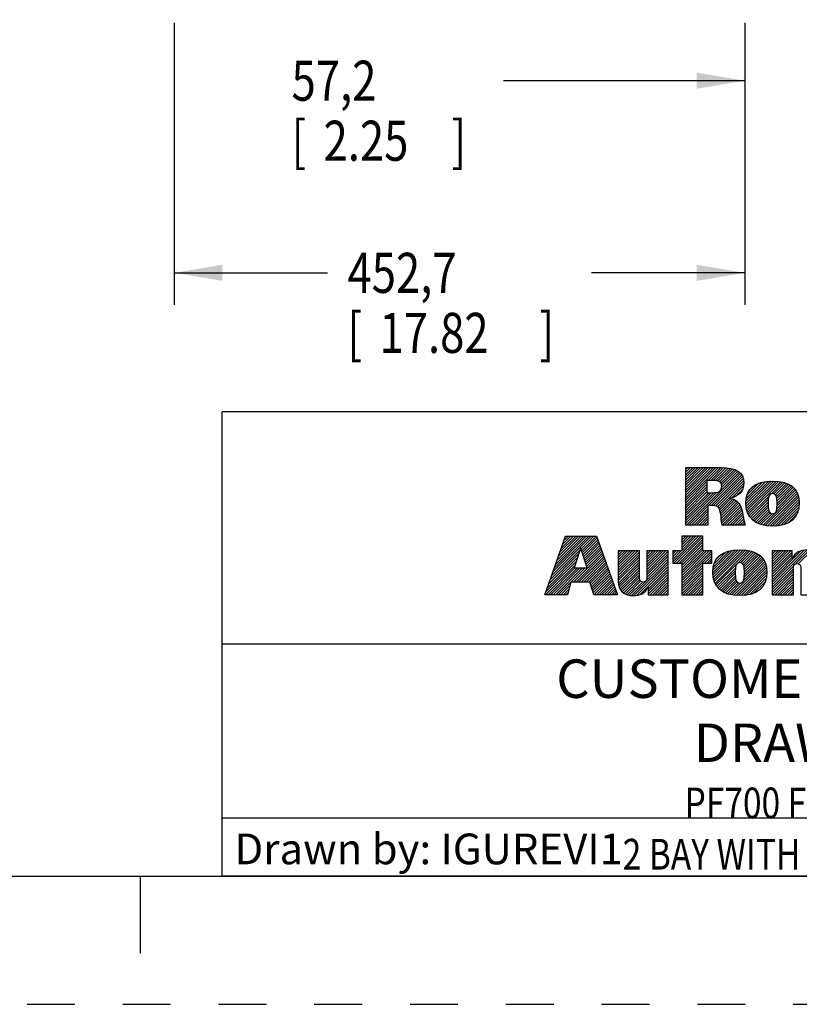
# Model space of a CAD drawing. Units: inches. Extents: x 0 to 34, y 0 to 22.
# Drawn here: x 25 to 28.1, y 0 to 3.8 of the extents above; entities that cross this region are included whole.
import ezdxf

# ---------------------------------------------------------------- set-up
doc = ezdxf.new("R2010")
doc.units = ezdxf.units.IN
doc.header["$LTSCALE"] = 1.87
doc.header["$MEASUREMENT"] = 0
doc.linetypes.add('HIDDEN', pattern=[0.2, 0.1, -0.1])
doc.layers.get('0').update_dxf_attribs({"linetype": 'CONTINUOUS'})
doc.layers.add('DEFAULT_2', color=8, linetype='HIDDEN')
doc.styles.get("Standard").update_dxf_attribs({"font": 'txt', "width": 0.8})
doc.styles.add('TEXTSTYLE_1', font='txt', dxfattribs={"width": 0.8})
doc.dimstyles.new('DIMSTYLE_1', dxfattribs={"dimtxt": 0.15625, "dimasz": 0.1875, "dimexe": 0.18, "dimexo": 0.0625, "dimgap": 0.09, "dimtad": 0, "dimtih": 1, "dimtoh": 1, "dimlfac": 8, "dimzin": 0, "dimdsep": 46, "dimtxsty": 'STANDARD', "dimblk": '_FILLED', "dimblk1": '_FILLED', "dimblk2": '_FILLED', "dimcen": 0.09, "dimadec": 0, "dimazin": 0, "dimtp": 0.13, "dimtm": 0.13, "dimtfac": 1, "dimtofl": 0, "dimtmove": 0, "dimatfit": 3, "dimldrblk": '_FILLED', "dimfxl": 1, "dimtolj": 1, "dimtzin": 0, "dimarcsym": 0})

# ---------------------------------------------------------------- blocks, each defined once
blk = doc.blocks.new('RA_LOGO_BL0', base_point=(28.1419, 1.8451))
at = {"color": 2, "linetype": 'CONTINUOUS'}
for p, q in [((27.6309, 1.9676), (27.7585, 2.0951)), ((27.6309, 1.9775), (27.7485, 2.0951)), ((27.6309, 1.9875), (27.7386, 2.0951)), ((27.6309, 1.9974), (27.7286, 2.0951)), ((27.6309, 2.0074), (27.7186, 2.0951)), ((27.6309, 2.0174), (27.7087, 2.0951)), ((27.6309, 2.0273), (27.6987, 2.0951)), ((27.6309, 2.0373), (27.6887, 2.0951)), ((27.6309, 2.0473), (27.6788, 2.0951)), ((27.6309, 2.0572), (27.6688, 2.0951)), ((27.6309, 2.0672), (27.6589, 2.0951)), ((27.6309, 2.0771), (27.6489, 2.0951)), ((27.6309, 2.0871), (27.6389, 2.0951)), ((27.633, 1.87), (27.8398, 2.0768)), ((27.7181, 2.0448), (27.7684, 2.0951)), ((27.7281, 2.0448), (27.7783, 2.095)), ((27.7381, 2.0448), (27.7874, 2.0942)), ((27.7475, 2.0443), (27.7964, 2.0932)), ((27.7559, 2.0427), (27.8052, 2.092)), ((27.7627, 2.0396), (27.8131, 2.0899)), ((27.7677, 2.0346), (27.8209, 2.0878)), ((27.7705, 2.0274), (27.8276, 2.0846)), ((27.7708, 2.0178), (27.8343, 2.0813)), ((27.6309, 1.9576), (27.7135, 2.0402)), ((27.7196, 1.9467), (27.845, 2.0721)), ((27.7296, 1.9467), (27.8491, 2.0662)), ((27.7395, 1.9467), (27.8526, 2.0598)), ((27.7483, 1.9455), (27.8553, 2.0524)), ((27.7551, 1.9423), (27.8567, 2.0439)), ((27.8656, 1.9532), (27.9535, 2.0411)), ((27.8658, 1.9633), (27.9427, 2.0402)), ((27.8662, 1.9438), (27.9643, 2.0419)), ((27.8666, 1.9742), (27.9304, 2.0379)), ((27.8676, 1.9352), (27.9742, 2.0419)), ((27.8693, 1.927), (27.9836, 2.0413)), ((27.8719, 1.9196), (27.9928, 2.0406)), ((27.8748, 1.9126), (28.0014, 2.0392)), ((27.9654, 1.9932), (28.0098, 2.0376)), ((27.6309, 1.9476), (27.7135, 2.0303)), ((27.6309, 1.9377), (27.7135, 2.0203)), ((27.6309, 1.9277), (27.7135, 2.0103)), ((27.6309, 1.9177), (27.7135, 2.0004)), ((27.7599, 1.9371), (27.8576, 2.0348)), ((27.8101, 1.9774), (27.8564, 2.0237)), ((27.8268, 1.9841), (27.8526, 2.0099)), ((27.8694, 1.9869), (27.9163, 2.0338)), ((27.8789, 2.0063), (27.8962, 2.0237)), ((27.9323, 1.8705), (28.0633, 2.0014)), ((27.9749, 1.9928), (28.0176, 2.0355)), ((27.9809, 1.9888), (28.0251, 2.033)), ((27.9845, 1.9824), (28.0319, 2.0299)), ((27.986, 1.9341), (28.0594, 2.0076)), ((27.9863, 1.9743), (28.0385, 2.0265)), ((27.9871, 1.9452), (28.0549, 2.013)), ((27.9872, 1.9652), (28.0444, 2.0224)), ((27.9874, 1.9554), (28.0501, 2.0181)), ((27.6309, 1.8779), (27.751, 1.998)), ((27.6309, 1.8879), (27.7401, 1.9971)), ((27.6309, 1.8978), (27.7301, 1.997)), ((27.6309, 1.9078), (27.7201, 1.997)), ((27.7628, 1.9301), (27.8067, 1.974)), ((27.7651, 1.9224), (27.8145, 1.9719)), ((27.7666, 1.9139), (27.8213, 1.9687)), ((27.768, 1.9054), (27.8276, 1.965)), ((27.7691, 1.8966), (27.833, 1.9604)), ((27.8785, 1.9063), (27.9546, 1.9824)), ((27.8824, 1.9002), (27.9523, 1.9702)), ((27.9405, 1.8687), (28.0666, 1.9948)), ((27.9494, 1.8676), (28.0695, 1.9877)), ((27.9585, 1.8667), (28.0714, 1.9797)), ((27.968, 1.8663), (28.073, 1.9713)), ((27.9782, 1.8665), (28.0736, 1.9619)), ((27.643, 1.87), (27.7174, 1.9445)), ((27.6529, 1.87), (27.7174, 1.9345)), ((27.6629, 1.87), (27.7174, 1.9245)), ((27.7702, 1.8877), (27.838, 1.9555)), ((27.7716, 1.8791), (27.8422, 1.9497)), ((27.773, 1.8705), (27.8451, 1.9427)), ((27.7824, 1.87), (27.848, 1.9356)), ((27.7924, 1.87), (27.85, 1.9276)), ((27.887, 1.8949), (27.9519, 1.9598)), ((27.8921, 1.8901), (27.952, 1.9499)), ((27.8976, 1.8856), (27.9524, 1.9404)), ((27.9037, 1.8817), (27.9536, 1.9316)), ((27.9101, 1.8781), (27.9559, 1.9239)), ((27.9892, 1.8676), (28.0736, 1.9519)), ((28.0008, 1.8692), (28.0729, 1.9413)), ((28.0137, 1.8722), (28.0703, 1.9288)), ((27.6728, 1.87), (27.7174, 1.9146)), ((27.6828, 1.87), (27.7174, 1.9046)), ((27.6928, 1.87), (27.7174, 1.8947)), ((27.7027, 1.87), (27.7174, 1.8847)), ((27.8024, 1.87), (27.852, 1.9197)), ((27.8123, 1.87), (27.8537, 1.9114)), ((27.8223, 1.87), (27.8552, 1.903)), ((27.8322, 1.87), (27.8568, 1.8946)), ((27.8422, 1.87), (27.8584, 1.8862)), ((27.9171, 1.8752), (27.9599, 1.918)), ((27.9244, 1.8725), (27.9667, 1.9148)), ((28.0306, 1.8791), (28.0647, 1.9132)), ((27.7127, 1.87), (27.7174, 1.8747)), ((27.8522, 1.87), (27.8605, 1.8784)), ((27.8621, 1.87), (27.8629, 1.8707)), ((27.1065, 1.6723), (27.2618, 1.8276)), ((27.1119, 1.6876), (27.2519, 1.8276)), ((27.1173, 1.703), (27.2419, 1.8276)), ((27.1227, 1.7183), (27.232, 1.8276)), ((27.128, 1.7337), (27.222, 1.8276)), ((27.1334, 1.749), (27.212, 1.8276)), ((27.1388, 1.7644), (27.2021, 1.8276)), ((27.1442, 1.7797), (27.1921, 1.8276)), ((27.1496, 1.7951), (27.1821, 1.8276)), ((27.155, 1.8104), (27.1722, 1.8276)), ((27.1604, 1.8258), (27.1622, 1.8276)), ((27.2211, 1.7769), (27.2718, 1.8276)), ((27.2235, 1.7694), (27.2818, 1.8276)), ((27.226, 1.7619), (27.2845, 1.8204)), ((27.2285, 1.7544), (27.2871, 1.813)), ((27.5795, 1.7269), (27.6802, 1.8276)), ((27.5846, 1.722), (27.6902, 1.8276)), ((27.5946, 1.722), (27.6973, 1.8247)), ((27.6046, 1.722), (27.6973, 1.8148)), ((27.6146, 1.8276), (27.6146, 1.7697)), ((27.6973, 1.8276), (27.6146, 1.8276)), ((27.6146, 1.772), (27.6702, 1.8276)), ((27.6146, 1.7819), (27.6603, 1.8276)), ((27.6146, 1.7919), (27.6503, 1.8276)), ((27.6146, 1.8019), (27.6404, 1.8276)), ((27.6146, 1.8118), (27.6304, 1.8276)), ((27.6146, 1.8218), (27.6204, 1.8276)), ((27.6973, 1.7697), (27.6973, 1.8276)), ((27.1011, 1.6569), (27.2184, 1.7742)), ((27.231, 1.7469), (27.2897, 1.8057)), ((27.2334, 1.7394), (27.2924, 1.7984)), ((27.2359, 1.732), (27.295, 1.791)), ((27.2384, 1.7245), (27.2976, 1.7837)), ((27.2409, 1.717), (27.3002, 1.7763)), ((27.2433, 1.7095), (27.3028, 1.769)), ((27.367, 1.6937), (27.4431, 1.7698)), ((27.367, 1.7036), (27.4332, 1.7698)), ((27.367, 1.7136), (27.4232, 1.7698)), ((27.367, 1.7236), (27.4132, 1.7698)), ((27.367, 1.7335), (27.4033, 1.7698)), ((27.367, 1.7435), (27.3933, 1.7698)), ((27.367, 1.7534), (27.3834, 1.7698)), ((27.367, 1.7634), (27.3734, 1.7698)), ((27.4788, 1.6959), (27.5527, 1.7698)), ((27.4788, 1.7059), (27.5428, 1.7698)), ((27.4788, 1.7158), (27.5328, 1.7698)), ((27.4788, 1.7258), (27.5228, 1.7698)), ((27.4788, 1.7358), (27.5129, 1.7698)), ((27.4788, 1.7457), (27.5029, 1.7698)), ((27.4788, 1.7557), (27.4929, 1.7698)), ((27.4788, 1.7657), (27.483, 1.7698)), ((27.4788, 1.686), (27.5614, 1.7685)), ((27.6146, 1.7697), (27.5795, 1.7697)), ((27.5795, 1.7697), (27.5795, 1.722)), ((27.5795, 1.7368), (27.6123, 1.7697)), ((27.5795, 1.7468), (27.6024, 1.7697)), ((27.5795, 1.7568), (27.5924, 1.7697)), ((27.5795, 1.7667), (27.5825, 1.7697)), ((27.6145, 1.722), (27.6973, 1.8048)), ((27.6146, 1.7122), (27.6973, 1.7949)), ((27.6146, 1.7022), (27.6973, 1.7849)), ((27.6146, 1.6923), (27.6973, 1.7749)), ((27.6146, 1.6524), (27.7319, 1.7697)), ((27.6146, 1.6624), (27.7219, 1.7697)), ((27.6146, 1.6723), (27.712, 1.7697)), ((27.6146, 1.6823), (27.702, 1.7697)), ((27.7328, 1.7697), (27.6973, 1.7697)), ((27.7328, 1.722), (27.7328, 1.7697)), ((27.7361, 1.6842), (27.8246, 1.7727)), ((27.7363, 1.6944), (27.8136, 1.7717)), ((27.7367, 1.6748), (27.8353, 1.7735)), ((27.7373, 1.7054), (27.8013, 1.7693)), ((27.7379, 1.6661), (27.8454, 1.7736)), ((27.7396, 1.6579), (27.8548, 1.773)), ((27.7421, 1.6504), (27.864, 1.7723)), ((27.7449, 1.6432), (27.8728, 1.7711)), ((27.835, 1.7233), (27.8811, 1.7695)), ((27.9683, 1.6375), (28.1043, 1.7735)), ((27.9683, 1.6475), (28.0934, 1.7726)), ((27.9683, 1.6973), (28.0409, 1.7698)), ((27.9683, 1.7072), (28.0309, 1.7698)), ((27.9683, 1.7172), (28.0209, 1.7698)), ((27.9683, 1.7272), (28.011, 1.7698)), ((27.9683, 1.7371), (28.001, 1.7698)), ((27.9683, 1.7471), (27.9911, 1.7698)), ((27.9683, 1.7571), (27.9811, 1.7698)), ((27.9683, 1.767), (27.9711, 1.7698)), ((27.9683, 1.6574), (28.0805, 1.7696)), ((28.061, 1.7202), (28.1137, 1.7729)), ((28.0708, 1.72), (28.1224, 1.7716)), ((27.0903, 1.6262), (27.2083, 1.7442)), ((27.0957, 1.6416), (27.2133, 1.7592)), ((27.1922, 1.6483), (27.3055, 1.7616)), ((27.2021, 1.6483), (27.3081, 1.7543)), ((27.2121, 1.6483), (27.3107, 1.747)), ((27.222, 1.6483), (27.3133, 1.7396)), ((27.232, 1.6483), (27.3159, 1.7323)), ((27.367, 1.6837), (27.4495, 1.7662)), ((27.367, 1.6737), (27.4495, 1.7563)), ((27.367, 1.6638), (27.4495, 1.7463)), ((27.367, 1.6538), (27.4495, 1.7363)), ((27.4186, 1.5958), (27.5614, 1.7386)), ((27.4787, 1.6659), (27.5614, 1.7486)), ((27.4788, 1.676), (27.5614, 1.7585)), ((27.6146, 1.6425), (27.7328, 1.7606)), ((27.7042, 1.722), (27.7328, 1.7507)), ((27.7142, 1.722), (27.7328, 1.7407)), ((27.7241, 1.722), (27.7328, 1.7308)), ((27.7402, 1.7182), (27.7872, 1.7652)), ((27.7499, 1.7379), (27.7665, 1.7545)), ((27.8457, 1.7241), (27.8891, 1.7675)), ((27.8522, 1.7207), (27.8966, 1.765)), ((27.856, 1.6547), (27.9357, 1.7344)), ((27.8562, 1.7147), (27.9036, 1.7621)), ((27.8585, 1.707), (27.9102, 1.7587)), ((27.859, 1.6676), (27.9319, 1.7405)), ((27.8595, 1.698), (27.9163, 1.7549)), ((27.8597, 1.6783), (27.9271, 1.7457)), ((27.8599, 1.6884), (27.922, 1.7506)), ((27.9683, 1.6873), (28.0463, 1.7653)), ((27.9683, 1.6774), (28.0463, 1.7553)), ((27.9683, 1.6674), (28.0463, 1.7453)), ((27.0829, 1.5989), (27.1983, 1.7143)), ((27.0849, 1.6109), (27.2033, 1.7293)), ((27.0929, 1.5989), (27.1972, 1.7032)), ((27.1029, 1.5989), (27.2072, 1.7032)), ((27.1128, 1.5989), (27.2171, 1.7032)), ((27.1228, 1.5989), (27.2271, 1.7032)), ((27.1327, 1.5989), (27.2371, 1.7032)), ((27.242, 1.6483), (27.3185, 1.7249)), ((27.2519, 1.6483), (27.3212, 1.7176)), ((27.2577, 1.6441), (27.3238, 1.7102)), ((27.26, 1.6365), (27.3264, 1.7029)), ((27.2623, 1.6288), (27.329, 1.6956)), ((27.3673, 1.6442), (27.4495, 1.7264)), ((27.3686, 1.6355), (27.4495, 1.7164)), ((27.3707, 1.6277), (27.4495, 1.7065)), ((27.3736, 1.6205), (27.4495, 1.6965)), ((27.4279, 1.5952), (27.5614, 1.7286)), ((27.4388, 1.5962), (27.5614, 1.7187)), ((27.4521, 1.5994), (27.5614, 1.7087)), ((27.4834, 1.6208), (27.5614, 1.6988)), ((27.5795, 1.722), (27.6146, 1.722)), ((27.6146, 1.722), (27.6146, 1.5989)), ((27.6146, 1.6325), (27.6973, 1.7152)), ((27.6146, 1.6225), (27.6973, 1.7052)), ((27.6146, 1.6126), (27.6973, 1.6952)), ((27.6973, 1.5989), (27.6973, 1.722)), ((27.6973, 1.722), (27.7328, 1.722)), ((27.7485, 1.6369), (27.8279, 1.7162)), ((27.7523, 1.6307), (27.8245, 1.7029)), ((27.7568, 1.6252), (27.8238, 1.6922)), ((27.8094, 1.5982), (27.9394, 1.7281)), ((27.818, 1.5968), (27.9422, 1.721)), ((27.8271, 1.5959), (27.9445, 1.7133)), ((27.8364, 1.5952), (27.9463, 1.7052)), ((27.8464, 1.5952), (27.9472, 1.6961)), ((27.9683, 1.6275), (28.0528, 1.712)), ((27.9683, 1.6176), (28.051, 1.7003)), ((27.2646, 1.6212), (27.3316, 1.6882)), ((27.267, 1.6136), (27.3343, 1.6809)), ((27.2693, 1.6059), (27.3369, 1.6735)), ((27.2722, 1.5989), (27.3395, 1.6662)), ((27.2822, 1.5989), (27.3421, 1.6588)), ((27.3775, 1.6146), (27.4495, 1.6865)), ((27.3823, 1.6094), (27.4495, 1.6766)), ((27.3878, 1.6049), (27.4496, 1.6667)), ((27.3943, 1.6015), (27.4507, 1.6578)), ((27.4834, 1.6108), (27.5614, 1.6888)), ((27.4834, 1.6009), (27.5614, 1.6788)), ((27.4914, 1.5989), (27.5614, 1.6689)), ((27.5014, 1.5989), (27.5614, 1.6589)), ((27.6146, 1.6026), (27.6973, 1.6853)), ((27.6209, 1.5989), (27.6973, 1.6753)), ((27.6309, 1.5989), (27.6973, 1.6653)), ((27.6408, 1.5989), (27.6973, 1.6554)), ((27.7619, 1.6203), (27.8238, 1.6823)), ((27.7673, 1.6158), (27.8242, 1.6727)), ((27.7732, 1.6117), (27.8252, 1.6637)), ((27.7796, 1.6081), (27.8271, 1.6556)), ((27.8571, 1.596), (27.9477, 1.6866)), ((27.8681, 1.5971), (27.947, 1.676)), ((27.8807, 1.5997), (27.9453, 1.6643)), ((27.9683, 1.6076), (28.0509, 1.6902)), ((27.9696, 1.5989), (28.0509, 1.6802)), ((27.9795, 1.5989), (28.0509, 1.6702)), ((27.9895, 1.5989), (28.0509, 1.6603)), ((27.1427, 1.5989), (27.1784, 1.6346)), ((27.1527, 1.5989), (27.1744, 1.6207)), ((27.2921, 1.5989), (27.3447, 1.6515)), ((27.3021, 1.5989), (27.3474, 1.6442)), ((27.3121, 1.5989), (27.35, 1.6368)), ((27.322, 1.5989), (27.3526, 1.6295)), ((27.332, 1.5989), (27.3552, 1.6221)), ((27.342, 1.5989), (27.3578, 1.6148)), ((27.4016, 1.5988), (27.4544, 1.6515)), ((27.4095, 1.5967), (27.4612, 1.6484)), ((27.5113, 1.5989), (27.5614, 1.6489)), ((27.5213, 1.5989), (27.5614, 1.639)), ((27.5312, 1.5989), (27.5614, 1.629)), ((27.5412, 1.5989), (27.5614, 1.6191)), ((27.6508, 1.5989), (27.6973, 1.6454)), ((27.6607, 1.5989), (27.6973, 1.6355)), ((27.6707, 1.5989), (27.6973, 1.6255)), ((27.6807, 1.5989), (27.6973, 1.6155)), ((27.7864, 1.605), (27.8305, 1.6491)), ((27.7936, 1.6022), (27.8364, 1.6451)), ((27.8013, 1.6), (27.8461, 1.6448)), ((27.8954, 1.6044), (27.9414, 1.6504)), ((27.9202, 1.6192), (27.929, 1.628)), ((27.9995, 1.5989), (28.0509, 1.6503)), ((28.0094, 1.5989), (28.0509, 1.6403)), ((28.0194, 1.5989), (28.0509, 1.6304)), ((28.0294, 1.5989), (28.0509, 1.6204)), ((27.1626, 1.5989), (27.1705, 1.6067)), ((27.3519, 1.5989), (27.3605, 1.6074)), ((27.3619, 1.5989), (27.3631, 1.6001)), ((27.5512, 1.5989), (27.5614, 1.6091)), ((27.5611, 1.5989), (27.5614, 1.5991)), ((27.6146, 1.5989), (27.6973, 1.5989)), ((27.6906, 1.5989), (27.6973, 1.6056)), ((28.0393, 1.5989), (28.0509, 1.6105)), ((28.0493, 1.5989), (28.0509, 1.6005))]:
    blk.add_line(p, q, dxfattribs=at)
for points, knots in [([(27.6309, 1.87), (27.6309, 1.87), (27.7174, 1.87), (27.7174, 1.87), (27.7174, 1.87), (27.7174, 1.9467), (27.7174, 1.9467), (27.7174, 1.9467), (27.7367, 1.9467), (27.7367, 1.9467), (27.7473, 1.9467), (27.756, 1.9454), (27.7611, 1.935), (27.7682, 1.9215), (27.7692, 1.8862), (27.773, 1.87), (27.773, 1.87), (27.8631, 1.87), (27.8631, 1.87), (27.8541, 1.8919), (27.855, 1.9267), (27.8418, 1.9506), (27.8337, 1.9625), (27.8224, 1.9715), (27.8037, 1.9747), (27.8037, 1.9747), (27.8037, 1.9754), (27.8037, 1.9754), (27.836, 1.9831), (27.8576, 2.0006), (27.8576, 2.0351), (27.8576, 2.0784), (27.8243, 2.0951), (27.7705, 2.0951), (27.7705, 2.0951), (27.6309, 2.0951), (27.6309, 2.0951), (27.6309, 2.0951), (27.6309, 1.87), (27.6309, 1.87)], [0, 0, 0, 0, 1, 1, 1, 2, 2, 2, 3, 3, 3, 4, 4, 4, 5, 5, 5, 6, 6, 6, 7, 7, 7, 8, 8, 8, 9, 9, 9, 10, 10, 10, 11, 11, 11, 12, 12, 12, 13, 13, 13, 13]), ([(27.7135, 2.0448), (27.7135, 2.0448), (27.7373, 2.0448), (27.7373, 2.0448), (27.7547, 2.0448), (27.7711, 2.0419), (27.7711, 2.0216), (27.7711, 1.9989), (27.7537, 1.997), (27.7361, 1.997), (27.7361, 1.997), (27.7135, 1.997), (27.7135, 1.997), (27.7135, 1.997), (27.7135, 2.0448), (27.7135, 2.0448)], [0, 0, 0, 0, 1, 1, 1, 2, 2, 2, 3, 3, 3, 4, 4, 4, 5, 5, 5, 5]), ([(27.8654, 1.9572), (27.8654, 1.8991), (27.9015, 1.8663), (27.9695, 1.8663), (28.0371, 1.8663), (28.0739, 1.8991), (28.0739, 1.9572), (28.0739, 2.0136), (28.0371, 2.042), (27.9695, 2.042), (27.9015, 2.042), (27.8654, 2.0136), (27.8654, 1.9572)], [0, 0, 0, 0, 1, 1, 1, 2, 2, 2, 3, 3, 3, 4, 4, 4, 4]), ([(27.9519, 1.9572), (27.9519, 1.9772), (27.9538, 1.9937), (27.9695, 1.9937), (27.9852, 1.9937), (27.9874, 1.9772), (27.9874, 1.9572), (27.9874, 1.9326), (27.9852, 1.9145), (27.9695, 1.9145), (27.9538, 1.9145), (27.9519, 1.9326), (27.9519, 1.9572)], [0, 0, 0, 0, 1, 1, 1, 2, 2, 2, 3, 3, 3, 4, 4, 4, 4]), ([(27.0807, 1.5989), (27.0807, 1.5989), (27.1682, 1.5989), (27.1682, 1.5989), (27.1682, 1.5989), (27.1823, 1.6483), (27.1823, 1.6483), (27.1823, 1.6483), (27.2564, 1.6483), (27.2564, 1.6483), (27.2564, 1.6483), (27.2714, 1.5989), (27.2714, 1.5989), (27.2714, 1.5989), (27.3635, 1.5989), (27.3635, 1.5989), (27.3635, 1.5989), (27.2819, 1.8276), (27.2819, 1.8276), (27.2819, 1.8276), (27.161, 1.8276), (27.161, 1.8276), (27.161, 1.8276), (27.0807, 1.5989), (27.0807, 1.5989)], [0, 0, 0, 0, 1, 1, 1, 2, 2, 2, 3, 3, 3, 4, 4, 4, 5, 5, 5, 6, 6, 6, 7, 7, 7, 8, 8, 8, 8]), ([(27.2198, 1.7786), (27.2198, 1.7786), (27.2205, 1.7786), (27.2205, 1.7786), (27.2205, 1.7786), (27.2454, 1.7032), (27.2454, 1.7032), (27.2454, 1.7032), (27.1946, 1.7032), (27.1946, 1.7032), (27.1946, 1.7032), (27.2198, 1.7786), (27.2198, 1.7786)], [0, 0, 0, 0, 1, 1, 1, 2, 2, 2, 3, 3, 3, 4, 4, 4, 4]), ([(27.5614, 1.5989), (27.5614, 1.5989), (27.4834, 1.5989), (27.4834, 1.5989), (27.4834, 1.5989), (27.4834, 1.6283), (27.4834, 1.6283), (27.4834, 1.6283), (27.4828, 1.6283), (27.4828, 1.6283), (27.4729, 1.6043), (27.4502, 1.5948), (27.4269, 1.5952), (27.383, 1.5952), (27.367, 1.6181), (27.367, 1.6509), (27.367, 1.6509), (27.367, 1.7698), (27.367, 1.7698), (27.367, 1.7698), (27.4495, 1.7698), (27.4495, 1.7698), (27.4495, 1.7698), (27.4495, 1.6713), (27.4495, 1.6713), (27.4495, 1.6614), (27.4495, 1.6479), (27.464, 1.6479), (27.4788, 1.6479), (27.4788, 1.6614), (27.4788, 1.6713), (27.4788, 1.6713), (27.4788, 1.7698), (27.4788, 1.7698), (27.4788, 1.7698), (27.5614, 1.7698), (27.5614, 1.7698), (27.5614, 1.7698), (27.5614, 1.5989), (27.5614, 1.5989)], [0, 0, 0, 0, 1, 1, 1, 2, 2, 2, 3, 3, 3, 4, 4, 4, 5, 5, 5, 6, 6, 6, 7, 7, 7, 8, 8, 8, 9, 9, 9, 10, 10, 10, 11, 11, 11, 12, 12, 12, 13, 13, 13, 13]), ([(27.7359, 1.6875), (27.7359, 1.6285), (27.7726, 1.5951), (27.8417, 1.5951), (27.9104, 1.5951), (27.9478, 1.6285), (27.9478, 1.6875), (27.9478, 1.7448), (27.9104, 1.7736), (27.8417, 1.7736), (27.7726, 1.7736), (27.7359, 1.7448), (27.7359, 1.6875)], [0, 0, 0, 0, 1, 1, 1, 2, 2, 2, 3, 3, 3, 4, 4, 4, 4]), ([(27.9683, 1.7698), (27.9683, 1.7698), (28.0463, 1.7698), (28.0463, 1.7698), (28.0463, 1.7698), (28.0463, 1.7401), (28.0463, 1.7401), (28.0463, 1.7401), (28.0469, 1.7401), (28.0469, 1.7401), (28.0568, 1.764), (28.0795, 1.7735), (28.1054, 1.7736), (28.1283, 1.7736), (28.1522, 1.7647), (28.1588, 1.7444), (28.1588, 1.7444), (28.1594, 1.7444), (28.1594, 1.7444), (28.165, 1.764), (28.194, 1.7736), (28.2143, 1.7736), (28.2746, 1.7736), (28.2746, 1.7345), (28.2746, 1.7014), (28.2746, 1.7014), (28.2746, 1.5989), (28.2746, 1.5989), (28.2746, 1.5989), (28.192, 1.5989), (28.192, 1.5989), (28.192, 1.5989), (28.192, 1.6975), (28.192, 1.6975), (28.192, 1.7073), (28.192, 1.7208), (28.1772, 1.7208), (28.1627, 1.7208), (28.1627, 1.7073), (28.1627, 1.6975), (28.1627, 1.6975), (28.1627, 1.5989), (28.1627, 1.5989), (28.1627, 1.5989), (28.0802, 1.5989), (28.0802, 1.5989), (28.0802, 1.5989), (28.0802, 1.6975), (28.0802, 1.6975), (28.0802, 1.7073), (28.0802, 1.7208), (28.0657, 1.7208), (28.0509, 1.7208), (28.0509, 1.7073), (28.0509, 1.6975), (28.0509, 1.6975), (28.0509, 1.5989), (28.0509, 1.5989), (28.0509, 1.5989), (27.9683, 1.5989), (27.9683, 1.5989), (27.9683, 1.5989), (27.9683, 1.7698), (27.9683, 1.7698)], [0, 0, 0, 0, 1, 1, 1, 2, 2, 2, 3, 3, 3, 4, 4, 4, 5, 5, 5, 6, 6, 6, 7, 7, 7, 8, 8, 8, 9, 9, 9, 10, 10, 10, 11, 11, 11, 12, 12, 12, 13, 13, 13, 14, 14, 14, 15, 15, 15, 16, 16, 16, 17, 17, 17, 18, 18, 18, 19, 19, 19, 20, 20, 20, 21, 21, 21, 21]), ([(27.8238, 1.6875), (27.8238, 1.7078), (27.8257, 1.7246), (27.8417, 1.7246), (27.8576, 1.7246), (27.8599, 1.7078), (27.8599, 1.6875), (27.8599, 1.6625), (27.8576, 1.6442), (27.8417, 1.6442), (27.8257, 1.6442), (27.8238, 1.6625), (27.8238, 1.6875)], [0, 0, 0, 0, 1, 1, 1, 2, 2, 2, 3, 3, 3, 4, 4, 4, 4])]:
    blk.add_open_spline(points, degree=3, knots=knots, dxfattribs=at)
blk = doc.blocks.new('_FILLED')
at = {"color": 0, "linetype": 'BYBLOCK'}
blk.add_solid([(0, 0), (-1, 0.167), (-1, -0.167)], dxfattribs=at)
blk = doc.blocks.new('*D8')
at = {"color": 2, "linetype": 'CONTINUOUS'}
for p, q in [((25.6331, 3.8313), (25.6331, 2.7302)), ((27.8611, 3.8313), (27.8611, 2.7302)), ((25.6331, 2.8552), (26.2314, 2.8552)), ((27.8611, 2.8552), (27.2627, 2.8552))]:
    blk.add_line(p, q, dxfattribs=at)
at = {"color": 2, "linetype": 'CONTINUOUS', "xscale": 0.1875, "yscale": 0.1875, "zscale": 0.1875}
for p, rotation in [((25.6331, 2.8552), 180), ((27.8611, 2.8552), 360)]:
    blk.add_blockref('_FILLED', p, dxfattribs=dict(at, rotation=rotation))
at = {"color": 2, "linetype": 'CONTINUOUS', "width": 0.8}
for s, height, p in [('452,7', 0.15625, (26.3096, 2.7771)), ('[', 0.1562, (26.3096, 2.5427)), ('17.82', 0.15625, (26.4346, 2.5427)), (']', 0.1562, (27.0596, 2.5427))]:
    blk.add_text(s, height=height, dxfattribs=at).set_placement(p)
blk = doc.blocks.new('*D10')
at = {"color": 2, "linetype": 'CONTINUOUS'}
for p, q in [((28.1427, 3.9996), (28.1427, 3.4802)), ((27.8611, 3.8313), (27.8611, 3.4802)), ((27.8611, 3.6052), (26.9192, 3.6052)), ((28.1427, 3.6052), (28.4427, 3.6052))]:
    blk.add_line(p, q, dxfattribs=at)
at = {"color": 2, "linetype": 'CONTINUOUS', "xscale": 0.1875, "yscale": 0.1875, "zscale": 0.1875}
blk.add_blockref('_FILLED', (27.8611, 3.6052), dxfattribs=at)
at = {"color": 2, "linetype": 'CONTINUOUS', "xscale": 0.1875, "yscale": 0.1875, "zscale": 0.1875, "rotation": 180}
blk.add_blockref('_FILLED', (28.1427, 3.6052), dxfattribs=at)
at = {"color": 2, "linetype": 'CONTINUOUS', "width": 0.8}
for s, height, p in [('57,2', 0.15625, (26.0911, 3.5271)), ('[', 0.1562, (26.0911, 3.2927)), (']', 0.1562, (26.7161, 3.2927)), ('2.25', 0.15625, (26.2161, 3.2927))]:
    blk.add_text(s, height=height, dxfattribs=at).set_placement(p)

msp = doc.modelspace()

# ---------------------------------------------------------------- linework, layer by layer
at = {"color": 2, "linetype": 'CONTINUOUS'}
for p, q in [((33.5, 2.312), (25.82, 2.312)), ((25.82, 0.5), (25.82, 2.312)), ((33.5, 1.406), (25.82, 1.406)), ((30.428, 0.7265), (25.82, 0.7265)), ((33.5, 0.5), (25.82, 0.5))]:
    msp.add_line(p, q, dxfattribs=at)
at = {"color": 7, "linetype": 'CONTINUOUS'}
for p, q in [((0.5, 0.5), (33.5, 0.5)), ((25.5, 0.5), (25.5, 0.2))]:
    msp.add_line(p, q, dxfattribs=at)
at = {"layer": 'DEFAULT_2', "color": 8, "linetype": 'HIDDEN'}
msp.add_line((0, 0), (34, 0), dxfattribs=at)

# ---------------------------------------------------------------- block references
at = {"color": 2, "linetype": 'CONTINUOUS'}
msp.add_blockref('RA_LOGO_BL0', (28.1419, 1.8451), dxfattribs=at)

# ---------------------------------------------------------------- texts
at = {"color": 2, "linetype": 'CONTINUOUS', "insert": (28.124, 1.346), "char_height": 0.15, "width": 2.68, "attachment_point": 2, "style": 'TEXTSTYLE_1'}
msp.add_mtext('CUSTOMER OUTLINE DRAWING\\Ffont.ndx;\\H0.1200000000;{\\W0.8000000000;\\PPF700 FRAME 10}{\\W0.8000000000;\\P2 BAY WITH ENCLOSURE}', dxfattribs=at)
at = {"color": 2, "linetype": 'CONTINUOUS', "insert": (25.868, 0.6665), "char_height": 0.12, "width": 1.728, "attachment_point": 1}
msp.add_mtext('Drawn by: IGUREVI1', dxfattribs=at)

# ---------------------------------------------------------------- dimensions: what is measured, and where the dimension line sits
at = {"color": 2, "linetype": 'CONTINUOUS'}
for base, p1, p2, picture, middle in [((28.1427, 3.6052), (27.8611, 3.8313), (28.1427, 3.9996), '*D10', (26.4661, 3.488)), ((27.8611, 2.8552), (25.6331, 3.8313), (27.8611, 3.8313), '*D8', (26.7471, 2.738))]:
    dim = msp.add_linear_dim(base=base, p1=p1, p2=p2, dimstyle='DIMSTYLE_1', dxfattribs=at)
    dim.commit()
    dim.dimension.update_dxf_attribs({"geometry": picture, "text_midpoint": middle, "dimtype": 160})

doc.saveas('drawing.dxf')
